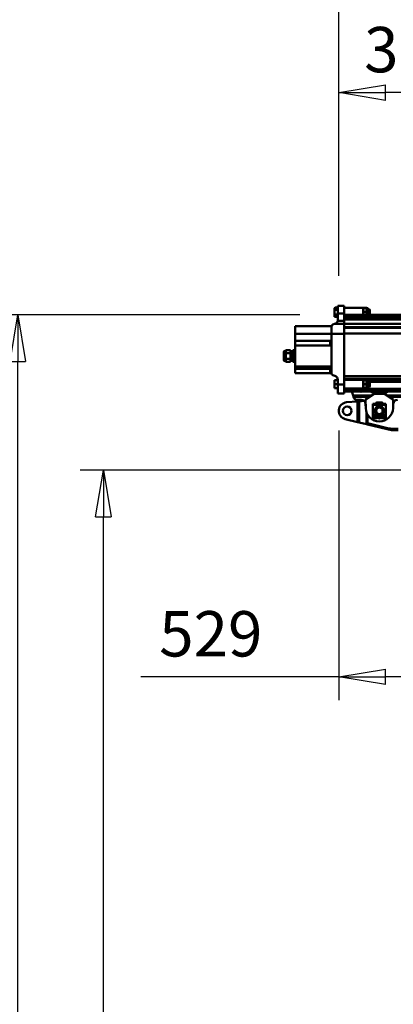
# Model space of a CAD drawing. Units: millimetres. Extents: x 59 to 11996, y 24 to 8424.
# Drawn here: x 850 to 1426, y 5477 to 6996 of the extents above; entities that cross this region are included whole.
import ezdxf

# ---------------------------------------------------------------- set-up
doc = ezdxf.new("R2010")
doc.units = ezdxf.units.MM
doc.header["$MEASUREMENT"] = 0
doc.layers.add('(1) Shape lines', color=7, linetype='Continuous', lineweight=35)
doc.layers.add('(6) Dimensions', color=7, linetype='Continuous', lineweight=35)
doc.styles.add('Arial', font='ARIAL.TTF')
doc.dimstyles.new('Vertex Style', dxfattribs={"dimscale": 20, "dimtxt": 0.18, "dimasz": 3.6, "dimexe": 1.8, "dimexo": 0.0625, "dimgap": 1.7, "dimtad": 1, "dimdec": 1, "dimdsep": 46, "dimtxsty": 'Arial', "dimblk1": 'CLOSED', "dimblk2": 'CLOSED', "dimsah": 1, "dimcen": 0.09, "dimdle": 1.8, "dimclrd": 9, "dimclre": 9, "dimadec": 1, "dimazin": 2, "dimtfac": 0.65, "dimtdec": 4, "dimtmove": 0, "dimatfit": 3, "dimfxl": 0, "dimtolj": 1, "dimtzin": 0, "dimlwd": 25, "dimlwe": 25, "dimarcsym": 0})

# ---------------------------------------------------------------- blocks, each defined once
blk = doc.blocks.new('_Closed')
at = {"color": 0, "linetype": 'ByBlock', "lineweight": -2}
for p, q in [((-1, 0.166667), (0, 0)), ((-1, 0.166667), (-1, -0.166667)), ((0, 0), (-1, -0.166667)), ((0, 0), (-1, 0))]:
    blk.add_line(p, q, dxfattribs=at)
blk = doc.blocks.new('*D2250')
at = {"layer": '(6) Dimensions', "color": 9, "lineweight": 25}
for p, q in [((1341.7, 6362), (1341.7, 5945.9)), ((1341.7, 5981.9), (1036.6, 5981.9)), ((1618.6, 5981.9), (1413.7, 5981.9)), ((1690.6, 5921.9), (1690.6, 5945.9))]:
    blk.add_line(p, q, dxfattribs=at)
at = {"layer": 'Defpoints', "color": 0}
for p in [(1341.7, 6422), (1341.7, 5981.9), (1690.6, 5981.9)]:
    blk.add_point(p, dxfattribs=at)
at = {"layer": '(6) Dimensions', "color": 9, "lineweight": 25, "xscale": 72, "yscale": 72, "zscale": 72}
for p, rotation in [((1341.7, 5981.9), 180.0000008537736), ((1690.6, 5981.9), 8.537736270465555e-07)]:
    blk.add_blockref('_Closed', p, dxfattribs=dict(at, rotation=rotation))
at = {"layer": '(6) Dimensions', "color": 0, "lineweight": 35, "insert": (1144.6, 6048.3), "char_height": 70, "attachment_point": 5, "rotation": 0, "style": 'Arial'}
blk.add_mtext('\\A1;529', dxfattribs=at)
blk = doc.blocks.new('*D2251')
at = {"layer": '(6) Dimensions', "color": 9, "lineweight": 25}
for p, q in [((1630.6, 6301), (943.1, 6301)), ((979.1, 4550.8), (979.1, 6229)), ((1149.8, 4478.8), (943.1, 4478.8))]:
    blk.add_line(p, q, dxfattribs=at)
at = {"layer": 'Defpoints', "color": 0}
for p in [(979.1, 6301), (1690.6, 6301), (1209.8, 4478.8)]:
    blk.add_point(p, dxfattribs=at)
at = {"layer": '(6) Dimensions', "color": 9, "lineweight": 25, "xscale": 72, "yscale": 72, "zscale": 72}
for p, rotation in [((979.1, 6301), 90.00000120741826), ((979.1, 4478.8), 270.0000012074183)]:
    blk.add_blockref('_Closed', p, dxfattribs=dict(at, rotation=rotation))
at = {"layer": '(6) Dimensions', "color": 0, "lineweight": 35, "insert": (912.8, 5154.5), "char_height": 70, "attachment_point": 5, "rotation": 90, "style": 'Arial'}
blk.add_mtext('\\A1;3417', dxfattribs=at)
blk = doc.blocks.new('*D2252')
at = {"layer": '(6) Dimensions', "color": 9, "lineweight": 25}
for p, q in [((1281.7, 6540.5), (811.3, 6540.5)), ((847.3, 4550.8), (847.3, 6468.5)), ((1149.8, 4478.8), (811.3, 4478.8))]:
    blk.add_line(p, q, dxfattribs=at)
at = {"layer": 'Defpoints', "color": 0}
for p in [(847.3, 6540.5), (1341.7, 6540.5), (1209.8, 4478.8)]:
    blk.add_point(p, dxfattribs=at)
at = {"layer": '(6) Dimensions', "color": 9, "lineweight": 25, "xscale": 72, "yscale": 72, "zscale": 72}
for p, rotation in [((847.3, 6540.5), 90.00000120741826), ((847.3, 4478.8), 270.0000012074183)]:
    blk.add_blockref('_Closed', p, dxfattribs=dict(at, rotation=rotation))
at = {"layer": '(6) Dimensions', "color": 0, "lineweight": 35, "insert": (780.9, 5226.3), "char_height": 70, "attachment_point": 5, "rotation": 90, "style": 'Arial'}
blk.add_mtext('\\A1;3780', dxfattribs=at)
blk = doc.blocks.new('*D2253')
at = {"layer": '(6) Dimensions', "color": 9, "lineweight": 25}
for p, q in [((1341.7, 6600.5), (1341.7, 7156.6)), ((11411.4, 6600.5), (11411.4, 7156.6)), ((1413.7, 7120.6), (11339.4, 7120.6))]:
    blk.add_line(p, q, dxfattribs=at)
at = {"layer": 'Defpoints', "color": 0}
for p in [(11411.4, 7120.6), (1341.7, 6540.5), (11411.4, 6540.5)]:
    blk.add_point(p, dxfattribs=at)
at = {"layer": '(6) Dimensions', "color": 9, "lineweight": 25, "xscale": 72, "yscale": 72, "zscale": 72}
for p, rotation in [((1341.7, 7120.6), 180.0000008537737), ((11411.4, 7120.6), 8.537736448797351e-07)]:
    blk.add_blockref('_Closed', p, dxfattribs=dict(at, rotation=rotation))
at = {"layer": '(6) Dimensions', "color": 0, "lineweight": 35, "insert": (6663.1, 7187), "char_height": 70, "attachment_point": 5, "rotation": 0, "style": 'Arial'}
blk.add_mtext('\\A1;20000', dxfattribs=at)
blk = doc.blocks.new('*D2268')
at = {"layer": '(6) Dimensions', "color": 9, "lineweight": 25}
for p, q in [((1341.7, 6600.5), (1341.7, 6919.3)), ((1579, 6745.5), (1579, 6919.3)), ((1507, 6883.3), (1413.7, 6883.3))]:
    blk.add_line(p, q, dxfattribs=at)
at = {"layer": 'Defpoints', "color": 0}
for p in [(1341.7, 6883.3), (1579, 6685.5), (1341.7, 6540.5)]:
    blk.add_point(p, dxfattribs=at)
at = {"layer": '(6) Dimensions', "color": 9, "lineweight": 25, "xscale": 72, "yscale": 72, "zscale": 72}
for p, rotation in [((1341.7, 6883.3), 180.0000008537737), ((1579, 6883.3), 8.537736660397905e-07)]:
    blk.add_blockref('_Closed', p, dxfattribs=dict(at, rotation=rotation))
at = {"layer": '(6) Dimensions', "color": 0, "lineweight": 35, "insert": (1460.3, 6949.6), "char_height": 70, "attachment_point": 5, "rotation": 0, "style": 'Arial'}
blk.add_mtext('\\A1;360', dxfattribs=at)
blk = doc.blocks.new('Crane_WorkSt_2_9be64c3f-7a90-423f-82c8-03c9b35bff77')
at = {"layer": '(1) Shape lines', "color": 7, "linetype": 'Continuous', "lineweight": 50, "ltscale": 60}
for p, q in [((290.5, 3243.4), (291.4, 3245)), ((290.5, 3243.4), (291.4, 3245)), ((290.5, 3243.2), (290.5, 3243.4)), ((290.5, 3243.2), (290.5, 3239.5)), ((290.5, 3239.5), (290.5, 3228.6)), ((298, 3239.5), (290.5, 3239.5)), ((290.5, 3228.6), (290.5, 3223.1)), ((298, 3228.6), (290.5, 3228.6)), ((298, 3245), (291.4, 3245)), ((298, 3248.5), (313, 3248.5)), ((298, 3248.5), (313, 3248.5)), ((298, 3248.4), (298, 3230.2)), ((298, 3230.2), (298, 3216)), ((313, 3230.2), (298, 3230.2)), ((313, 3248.4), (313, 3230.2)), ((313, 3244), (357, 3244)), ((313, 3244), (357, 3244)), ((313, 3230.2), (313, 3213.7)), ((313, 3227.5), (620, 3227.5)), ((357, 3227.5), (357, 3244)), ((357, 3243.4), (357.1, 3243.5)), ((357, 3243.4), (357.1, 3243.5)), ((357.9, 3243.5), (365.1, 3243.5)), ((357.9, 3234), (365.1, 3234)), ((365.9, 3243.5), (366, 3243.4)), ((365.9, 3243.5), (366, 3243.4)), ((366, 3243.3), (369, 3243.3)), ((366, 3243.3), (369, 3243.3)), ((369, 3227.5), (369, 3243.3)), ((369, 3240), (372.2, 3240)), ((372.2, 3228), (369, 3228)), ((372.2, 3240), (372.2, 3228)), ((372.2, 3240), (373, 3239.2)), ((373, 3228.8), (372.2, 3228)), ((373, 3228.8), (373, 3239.2)), ((290.1, 3206.1), (286.2, 3204.6)), ((291.5, 3206.6), (290.1, 3206.1)), ((313, 3206.1), (290.1, 3206.1)), ((298, 3223.1), (290.5, 3223.1)), ((313, 3213.7), (297.7, 3213.7)), ((313, 3224.1), (620, 3224.1)), ((313, 3219.8), (620, 3219.8)), ((313, 3216.3), (620, 3216.3)), ((313, 3206.1), (313, 3213.7)), ((313, 3206.2), (620, 3206.2)), ((313, 3206.1), (313, 3183)), ((198, 3201), (198, 3182.6)), ((283, 3201), (198, 3201)), ((198, 3182.6), (198, 3166.5)), ((283, 3182.6), (198, 3182.6)), ((283, 3201), (283, 3200.1)), ((283, 3200), (283, 3183)), ((313, 3183), (283, 3183)), ((283, 3183), (283, 3090.9)), ((313, 3198.2), (4260, 3198.2)), ((313, 3196.8), (4260, 3196.8)), ((313, 3183.4), (4260, 3183.4)), ((313, 3183), (313, 3064.4)), ((198, 3155.5), (198, 3166.5)), ((198, 3166.5), (280, 3166.5)), ((280, 3166.5), (280, 3155.5)), ((171.5, 3140), (171.5, 3122)), ((171.5, 3122), (171.5, 3140)), ((174.5, 3143), (174.5, 3119)), ((174.5, 3143), (176, 3143)), ((176, 3143), (176.5, 3144.9)), ((176, 3143), (176, 3119)), ((187.5, 3144.9), (176.5, 3144.9)), ((187.5, 3138), (176.5, 3138)), ((187.5, 3144.9), (187.5, 3138)), ((187.5, 3141), (193, 3141)), ((187.5, 3138), (187.5, 3124.1)), ((198, 3144.9), (193, 3144.9)), ((193, 3138), (193, 3144.9)), ((198, 3138), (193, 3138)), ((193, 3124.1), (193, 3138)), ((198, 3155.5), (198, 3106.5)), ((280, 3155.5), (198, 3155.5)), ((176, 3119), (174.5, 3119)), ((176.5, 3117.2), (176, 3119)), ((187.5, 3124.1), (176.5, 3124.1)), ((187.5, 3117.2), (176.5, 3117.2)), ((187.5, 3124.1), (187.5, 3117.2)), ((193, 3121), (187.5, 3121)), ((198, 3124.1), (193, 3124.1)), ((193, 3117.2), (193, 3124.1)), ((198, 3117.2), (193, 3117.2)), ((198, 3101), (198, 3106.5)), ((198, 3106.5), (280, 3106.5)), ((198, 3101), (280, 3101)), ((198, 3091), (198, 3101)), ((280, 3091), (198, 3091)), ((280, 3106.5), (280, 3100.8)), ((280, 3100.8), (280, 3091)), ((283, 3100.8), (280, 3100.8)), ((283, 3091), (280, 3091)), ((286.5, 3086.1), (291, 3084.7)), ((298, 3074.5), (290.5, 3074.5)), ((290.5, 3074.5), (290.5, 3065)), ((290.5, 3065), (290.5, 3055.5)), ((298, 3065), (290.5, 3065)), ((298, 3075.2), (298, 3064.4)), ((313, 3084.1), (4260, 3084.1)), ((313, 3077.3), (4260, 3077.3)), ((313, 3075.4), (4260, 3075.4)), ((313, 3075), (357, 3075)), ((357, 3055), (357, 3075)), ((357, 3074.4), (357.1, 3074.5)), ((357.9, 3074.5), (365.1, 3074.5)), ((357.9, 3065), (365.1, 3065)), ((365.9, 3074.5), (366, 3074.4)), ((366, 3074.3), (369, 3074.3)), ((369, 3055.7), (369, 3074.3)), ((369, 3071), (372.2, 3071)), ((372.2, 3071), (372.2, 3059)), ((372.2, 3071), (4260, 3071)), ((372.2, 3071), (373, 3070.2)), ((373, 3059.8), (373, 3070.2)), ((298, 3055.5), (290.5, 3055.5)), ((313, 3064.4), (298, 3064.4)), ((298, 3064.4), (298, 3043.5)), ((313, 3043.5), (298, 3043.5)), ((313, 3064.4), (313, 3043.5)), ((357, 3055), (313, 3055)), ((313, 3054.3), (4260, 3054.3)), ((313, 3052.5), (4260, 3052.5)), ((313, 3051.8), (4260, 3051.8)), ((313, 3047.8), (4260, 3047.8)), ((330.8, 3047.8), (333.9, 3038.4)), ((357.1, 3055.5), (357, 3055.6)), ((357.9, 3055.5), (365.1, 3055.5)), ((362.5, 3029.3), (383, 3042.8)), ((366, 3055.6), (365.9, 3055.5)), ((369, 3055.7), (366, 3055.7)), ((372.2, 3059), (369, 3059)), ((373, 3059.8), (372.2, 3059)), ((375.6, 3047.8), (375.9, 3047.5)), ((375.9, 3047.5), (375.9, 3047.8)), ((378.9, 3045.9), (378.9, 3045.9)), ((378.9, 3045.9), (378.9, 3045.9)), ((379.4, 3045.9), (379.4, 3047.8)), ((379.4, 3045.9), (410.6, 3045.9)), ((383, 3042.8), (407, 3042.8)), ((407, 3042.8), (427.5, 3029.3)), ((410.6, 3045.9), (410.6, 3047.8)), ((411.1, 3045.9), (411.1, 3045.9)), ((411.1, 3045.9), (411.1, 3045.9)), ((414.1, 3047.5), (414.1, 3047.8)), ((414.1, 3047.5), (414.4, 3047.8)), ((344.1, 3024.7), (318.5, 3022.8)), ((333.9, 3038.4), (334.9, 3035.2)), ((376.3, 3038.4), (333.9, 3038.4)), ((334.9, 3035.2), (335.7, 3032.9)), ((371.4, 3035.2), (334.9, 3035.2)), ((341.3, 3028.8), (352.5, 3028.8)), ((347.5, 3025), (344.1, 3024.7)), ((344.1, 2976.4), (344.1, 3024.7)), ((359.5, 3025.9), (347.5, 3025)), ((347.5, 2975.5), (347.5, 3025)), ((363, 3009), (362.5, 3029.3)), ((362.5, 3019.3), (363, 3008.2)), ((387.5, 3017.6), (387.5, 3020.9)), ((388.8, 3022.1), (390.4, 3022.1)), ((390.4, 3019.6), (388.8, 3019.6)), ((390, 3019.8), (390, 3017.9)), ((390.4, 3022.1), (390.4, 3019.6)), ((390.4, 3022.1), (399.6, 3022.1)), ((399.6, 3019.6), (390.4, 3019.6)), ((399.6, 3022.1), (399.6, 3019.6)), ((399.6, 3022.1), (401.3, 3022.1)), ((401.3, 3019.6), (399.6, 3019.6)), ((400, 3017.8), (400, 3020.1)), ((402.5, 3020.9), (402.5, 3017.6)), ((456.1, 3038.4), (413.7, 3038.4)), ((455.1, 3035.2), (418.6, 3035.2)), ((427.5, 3029.3), (427, 3009)), ((427, 3008.2), (427.5, 3019.3)), ((365.2, 2971.2), (365.2, 2998.6)), ((380, 3016.9), (380, 3018.8)), ((380, 3018.8), (387, 3018.8)), ((380, 3016.9), (387, 3016.9)), ((380, 2993.4), (380, 3016.9)), ((387, 3016.9), (387, 3018.8)), ((387, 3016.3), (387, 3016.9)), ((387.5, 3017.6), (388.5, 3017.6)), ((387.5, 3015.8), (387.5, 3017.6)), ((388, 3015.8), (387.5, 3015.8)), ((387.5, 3009.4), (387.5, 3010.5)), ((387.5, 2995.2), (387.5, 2996.3)), ((388.5, 3017.8), (388.5, 3016.3)), ((389.5, 3018.3), (389, 3018.3)), ((390, 3018.3), (400, 3018.3)), ((390, 3013.5), (390, 3017.8)), ((390, 3013.5), (390, 3011.4)), ((400, 3017.8), (400, 3013.5)), ((400, 3011.4), (400, 3013.5)), ((401, 3018.3), (400.5, 3018.3)), ((401.5, 3016.3), (401.5, 3017.8)), ((402.5, 3017.6), (401.5, 3017.6)), ((402.5, 3015.8), (402, 3015.8)), ((402.5, 3017.6), (402.5, 3015.8)), ((402.5, 3010.5), (402.5, 3009.4)), ((402.5, 2996.3), (402.5, 2995.2)), ((403, 3016.9), (403, 3018.8)), ((403, 3018.8), (410, 3018.8)), ((403, 3016.9), (410, 3016.9)), ((403, 3016.9), (403, 3016.3)), ((410, 3018.8), (410, 3016.9)), ((410, 3016.9), (410, 2993.4)), ((315.3, 2983.4), (344.1, 2976.4)), ((344.1, 2976.4), (347.5, 2975.5)), ((347.5, 2975.5), (365.2, 2971.2)), ((366.9, 2973.9), (366.9, 2994.6)), ((366.9, 2973.9), (413.7, 2962.5)), ((366.9, 2970.8), (366.9, 2973.9)), ((380, 2993.4), (380, 2992.6)), ((385, 2993.4), (380, 2993.4)), ((380, 2992.6), (385, 2992.6)), ((380, 2990), (380, 2992.6)), ((385, 2990), (380, 2990)), ((380, 2988.9), (380, 2990)), ((380, 2988.9), (380, 2987.8)), ((380, 2988.9), (380.3, 2988.9)), ((380, 2987.8), (380, 2987)), ((390, 2987), (380, 2987)), ((380, 2987), (380, 2985.8)), ((380, 2985.8), (390, 2985.8)), ((408, 2989.8), (382, 2989.8)), ((385, 2989.8), (385, 2993.4)), ((390, 2994.2), (390, 2993.3)), ((390, 2987), (390, 2987.3)), ((390, 2985.8), (390, 2987)), ((390.5, 2987.8), (399.5, 2987.8)), ((390.5, 2986.9), (390.5, 2986.7)), ((399.5, 2986.7), (399.5, 2986.9)), ((400, 2993.3), (400, 2994.2)), ((400, 2987.3), (400, 2987)), ((410, 2987), (400, 2987)), ((400, 2987), (400, 2985.8)), ((400, 2985.8), (410, 2985.8)), ((405, 2993.4), (405, 2989.8)), ((410, 2993.4), (405, 2993.4)), ((405, 2992.6), (410, 2992.6)), ((410, 2990), (405, 2990)), ((409.7, 2988.9), (410, 2988.9)), ((410, 2992.6), (410, 2993.4)), ((410, 2992.6), (410, 2990)), ((410, 2990), (410, 2988.9)), ((410, 2988.9), (410, 2987.8)), ((410, 2987), (410, 2987.8)), ((410, 2985.8), (410, 2987)), ((365.2, 2971.2), (366.9, 2970.8)), ((413, 2959.6), (366.9, 2970.8)), ((427.2, 2960.8), (438.6, 2960.8)), ((438.6, 2957.8), (427.2, 2957.8))]:
    blk.add_line(p, q, dxfattribs=at)
for points in [[(291.4, 3245), (290.5, 3243.2)], [(358.4, 3243.5), (357.1, 3243.5), (358.4, 3243.5)], [(357.9, 3234), (357.2, 3227.5)], [(357.9, 3243.5), (357.9, 3234)], [(365.1, 3234), (365.1, 3243.5)], [(365.1, 3243.5), (365.9, 3243.5)], [(365.8, 3227.5), (365.1, 3234)], [(366, 3243.4), (366, 3243.4), (366, 3227.5)], [(176.5, 3138), (176.5, 3144.9)], [(176.5, 3124.1), (176.5, 3138)], [(176.5, 3117.2), (176.5, 3124.1)], [(357.1, 3074.5), (357.9, 3074.5)], [(357.9, 3074.5), (357.9, 3065)], [(357.9, 3065), (357.9, 3055.5)], [(365.1, 3074.5), (365.9, 3074.5)], [(365.1, 3065), (365.1, 3074.5)], [(365.1, 3055.5), (365.1, 3065)], [(366, 3074.4), (366, 3074.4), (366, 3055.6), (366, 3055.6)], [(357.9, 3055.5), (357.1, 3055.5)], [(364.6, 3055.5), (365.9, 3055.5), (364.6, 3055.5)]]:
    blk.add_lwpolyline(points, dxfattribs=at)
for centre, radius in [((320, 3002.8), 10.2), ((395, 3002.8), 10), ((395, 3002.8), 7.69)]:
    blk.add_circle(centre, radius, dxfattribs=at)
for centre, radius, start, end in [((288, 3200), 5, 110.556, 180), ((288, 3216), 10, 290.556, 346.7288), ((174.5, 3140), 3, 90, 180), ((174.5, 3122), 3, 180, 270), ((320, 3002.8), 20, 94.3481, 256.2809), ((341.3, 3034.7), 5.86, 197.9907, 270), ((352.5, 3018.8), 10, 2.8902, 90), ((388.8, 3020.9), 1.25, 84.7059, 275.2941), ((388.8, 3020.9), 1.25, 90, 270), ((388.8, 3020.9), 1.25, 179.9302, 180), ((401.3, 3020.9), 1.25, 264.7059, 95.2941), ((401.3, 3020.9), 1.25, 270, 90), ((401.3, 3020.9), 1.25, 0, 0.0698), ((437.5, 3018.8), 10, 90, 177.1098), ((395, 3009.8), 32, 181.4392, 358.5608), ((395, 3002.8), 10.7, 123.2998, 56.7002), ((395, 3002.8), 10.2, 137.3785, 222.6003), ((395, 3002.8), 10, 171.9011, 177.4843), ((395, 3002.8), 10, 176.0064, 176.7619), ((395, 3002.8), 10, 186.1715, 192.0279), ((395, 3002.8), 10, 191.1215, 191.7619), ((395, 3002.8), 10, 157.6586, 162.4747), ((395, 3002.8), 10, 161.4328, 161.7619), ((395, 3002.8), 10, 200.4891, 206.4082), ((395, 3002.8), 10, 143.4343, 144.7356), ((395, 3002.8), 10, 214.8957, 220.7125), ((387.5, 3016.3), 0.5, 180, 270), ((388, 3016.3), 0.5, 270, 0), ((389, 3017.8), 0.5, 90, 180), ((388, 3013.5), 2, 303.2998, 0), ((389.5, 3017.8), 0.5, 0, 90), ((395, 3002.8), 10.2, 60.5178, 119.4822), ((395, 3002.8), 10, 109.5031, 114.9753), ((395, 3002.8), 10, 94.8956, 100.7125), ((395, 3002.8), 10, 80.4891, 86.4082), ((395, 3002.8), 10, 66.1715, 72.0279), ((395, 3002.8), 10, 71.1215, 71.7619), ((400.5, 3017.8), 0.5, 90, 180), ((402, 3013.5), 2, 180, 236.7002), ((401, 3017.8), 0.5, 0, 90), ((402, 3016.3), 0.5, 180, 270), ((402.5, 3016.3), 0.5, 270, 0), ((395, 3002.8), 10.2, 317.3997, 42.6215), ((395, 3002.8), 10, 37.6587, 41.1201), ((395, 3002.8), 10, 320.4891, 326.4082), ((395, 3002.8), 10, 23.4343, 24.7359), ((395, 3002.8), 10, 334.8957, 340.7125), ((395, 3002.8), 10, 349.5031, 354.9753), ((395, 3002.8), 10, 4.7453, 9.2129), ((382, 2987.8), 2, 90, 180), ((395, 3002.8), 10.2, 240.5413, 299.4587), ((390.5, 2987.3), 0.5, 90, 180), ((390, 2986.9), 0.5, 0, 88.5123), ((391, 2986.7), 0.5, 180, 235.1501), ((395, 3002.8), 10, 244.7455, 249.2129), ((395, 2992.4), 7.5, 235.1501, 304.8499), ((395, 3002.8), 10, 263.466, 263.664), ((395, 3002.8), 10, 277.6587, 282.4746), ((395, 3002.8), 10, 281.4328, 281.7619), ((395, 3002.8), 10, 291.901, 297.4844), ((399, 2986.7), 0.5, 304.8499, 0), ((395, 3002.8), 10, 296.0064, 296.7619), ((399.5, 2987.3), 0.5, 0, 90), ((400, 2986.9), 0.5, 91.4877, 180), ((408, 2987.8), 2, 0, 90), ((427.2, 3017.8), 60, 256.2809, 270), ((427.2, 3017.8), 57, 256.2809, 270)]:
    blk.add_arc(centre, radius, start, end, dxfattribs=at)
for centre, major_axis, ratio, start_param, end_param in [((288, 3216), (0, -10), 1, 1.33917, 1.570796), ((288, 3090.9), (0, -5), 1, 4.712389, 5.9803), ((288, 3075.2), (0, 10), 1, 4.712389, 5.9803), ((352.5, 3051.3), (-5, 0), 0.777304, 1.122195, 2.019397), ((379.4, 3049), (4, 0), 0.777304, 3.648691, 4.712389), ((410.6, 3049), (4, 0), 0.777304, 4.712389, 5.776087)]:
    blk.add_ellipse(centre, major_axis=major_axis, ratio=ratio, start_param=start_param, end_param=end_param, dxfattribs=at)

msp = doc.modelspace()

# ---------------------------------------------------------------- block references
at = {"color": 7, "linetype": 'ByBlock', "xscale": 0.6592096836595982, "yscale": 0.6592096836595982, "rotation": 1.207418269725733e-06}
msp.add_blockref('Crane_WorkSt_2_9be64c3f-7a90-423f-82c8-03c9b35bff77', (1143.93, 4412.86), dxfattribs=at)

# ---------------------------------------------------------------- dimensions: what is measured, and where the dimension line sits
at = {"layer": '(6) Dimensions', "color": 7, "lineweight": 35}
for base, p1, p2, angle, override, picture, middle in [((11411.43, 7120.59), (1341.69, 6540.49), (11411.43, 6540.49), 0, {"dimtxt": 3.5, "dimexo": 3, "dimgap": 1.53125, "dimdec": 0, "dimlfac": 1.986148, "dimtxsty": 'Arial', "dimcen": 0}, '*D2253', (6663.09, 7120.59)), ((1341.69, 6883.28), (1579, 6685.51), (1341.69, 6540.49), 0, {"dimtxt": 3.5, "dimexo": 3, "dimgap": 1.53125, "dimdec": 0, "dimlfac": 1.516968, "dimtxsty": 'Arial', "dimcen": 0}, '*D2268', (1460.35, 6883.28)), ((847.28, 6540.49), (1209.85, 4478.78), (1341.69, 6540.49), 90, {"dimtxt": 3.5, "dimexo": 3, "dimgap": 1.53125, "dimdec": 0, "dimlfac": 1.83343, "dimtxsty": 'Arial', "dimcen": 0}, '*D2252', (847.28, 5226.32)), ((1341.69, 5981.89), (1690.6, 5981.89), (1341.69, 6422.03), 0, {"dimtxt": 3.5, "dimexo": 3, "dimgap": 1.53125, "dimdec": 0, "dimlfac": 1.516161, "dimtxsty": 'Arial', "dimcen": 0}, '*D2250', (1144.58, 5981.89)), ((979.12, 6300.95), (1209.85, 4478.78), (1690.6, 6300.95), 90, {"dimtxt": 3.5, "dimexo": 3, "dimgap": 1.53125, "dimdec": 0, "dimlfac": 1.875232, "dimtxsty": 'Arial', "dimcen": 0}, '*D2251', (979.12, 5154.46))]:
    dim = msp.add_linear_dim(base=base, p1=p1, p2=p2, angle=angle, dimstyle='Vertex Style', override=override, dxfattribs=at)
    dim.commit()
    dim.dimension.update_dxf_attribs({"geometry": picture, "text_midpoint": middle, "dimtype": 160})

doc.saveas('drawing.dxf')
